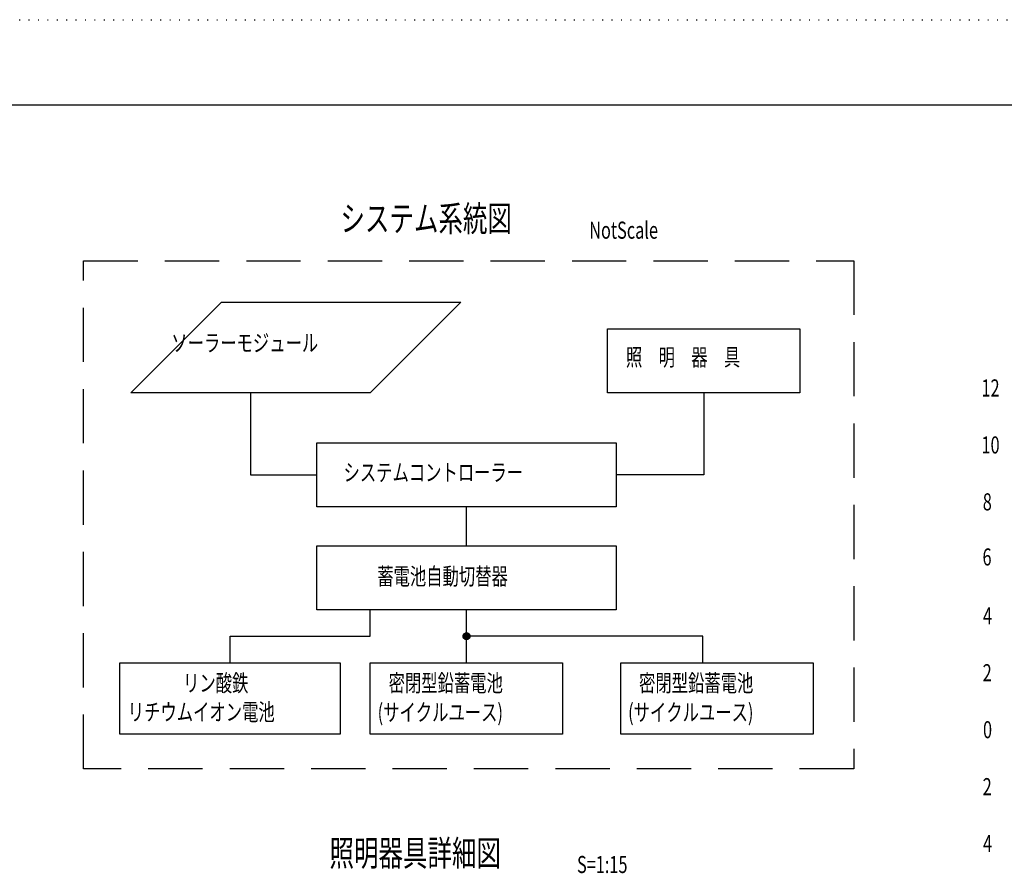
# Model space of a CAD drawing. Extents: x 0 to 420, y 0 to 297.
# Drawn here: x 178 to 293, y 197 to 297 of the extents above; entities that cross this region are included whole.
import ezdxf

# ---------------------------------------------------------------- set-up
doc = ezdxf.new("R2010")
doc.units = 0
doc.linetypes.add('DASHED2', pattern=[9.525, 6.35, -3.175])
doc.linetypes.add('DOT', pattern=[1, 0, -1])
doc.layers.get('0').update_dxf_attribs({"linetype": 'CONTINUOUS'})
doc.layers.add('0___1', color=7, linetype='CONTINUOUS')
doc.layers.add('PL12S3M30___1', color=7, linetype='CONTINUOUS')
doc.styles.get("Standard").update_dxf_attribs({"font": 'txt.shx', "width": 0.7, "bigfont": 'extfont.shx'})

# ---------------------------------------------------------------- blocks, each defined once
blk = doc.blocks.new('*U237')
at = {"linetype": 'CONTINUOUS'}
for p, q in [((230.13, 224.9), (230.15, 224.97)), ((230.13, 224.83), (230.13, 224.9)), ((230.13, 224.76), (230.13, 224.83)), ((230.15, 224.69), (230.13, 224.76)), ((230.15, 224.97), (230.19, 225.04)), ((230.19, 224.62), (230.15, 224.69)), ((230.19, 225.04), (230.23, 225.1)), ((230.23, 224.56), (230.19, 224.62)), ((230.23, 225.1), (230.29, 225.15)), ((230.29, 225.15), (230.35, 225.19)), ((230.35, 225.19), (230.42, 225.21)), ((230.42, 225.21), (230.49, 225.23)), ((230.56, 225.23), (230.64, 225.21)), ((230.64, 225.21), (230.7, 225.19)), ((230.7, 225.19), (230.77, 225.15)), ((230.77, 225.15), (230.82, 225.1)), ((230.82, 225.1), (230.87, 225.04)), ((230.87, 224.62), (230.82, 224.56)), ((230.87, 225.04), (230.9, 224.97)), ((230.9, 224.69), (230.87, 224.62)), ((230.9, 224.97), (230.92, 224.9)), ((230.92, 224.76), (230.9, 224.69)), ((230.92, 224.9), (230.93, 224.83)), ((230.93, 224.83), (230.92, 224.76)), ((230.29, 224.51), (230.23, 224.56)), ((230.35, 224.47), (230.29, 224.51)), ((230.42, 224.45), (230.35, 224.47)), ((230.49, 224.43), (230.42, 224.45)), ((230.64, 224.45), (230.56, 224.43)), ((230.7, 224.47), (230.64, 224.45)), ((230.77, 224.51), (230.7, 224.47)), ((230.82, 224.56), (230.77, 224.51))]:
    blk.add_line(p, q, dxfattribs=at)
at = {"linetype": 'CONTINUOUS', "extrusion": (0, 0, -1)}
for points in [[(-230.15, 224.97), (-230.92, 224.9), (-230.13, 224.9)], [(-230.13, 224.9), (-230.93, 224.83), (-230.13, 224.83)], [(-230.13, 224.9), (-230.92, 224.9), (-230.93, 224.83)], [(-230.13, 224.83), (-230.92, 224.76), (-230.13, 224.76)], [(-230.13, 224.83), (-230.93, 224.83), (-230.92, 224.76)], [(-230.13, 224.76), (-230.9, 224.69), (-230.15, 224.69)], [(-230.13, 224.76), (-230.92, 224.76), (-230.9, 224.69)], [(-230.19, 225.04), (-230.9, 224.97), (-230.15, 224.97)], [(-230.15, 224.97), (-230.9, 224.97), (-230.92, 224.9)], [(-230.15, 224.69), (-230.87, 224.62), (-230.19, 224.62)], [(-230.15, 224.69), (-230.9, 224.69), (-230.87, 224.62)], [(-230.23, 225.1), (-230.87, 225.04), (-230.19, 225.04)], [(-230.19, 225.04), (-230.87, 225.04), (-230.9, 224.97)], [(-230.19, 224.62), (-230.82, 224.56), (-230.23, 224.56)], [(-230.19, 224.62), (-230.87, 224.62), (-230.82, 224.56)], [(-230.29, 225.15), (-230.82, 225.1), (-230.23, 225.1)], [(-230.23, 225.1), (-230.82, 225.1), (-230.87, 225.04)], [(-230.35, 225.19), (-230.77, 225.15), (-230.29, 225.15)], [(-230.29, 225.15), (-230.77, 225.15), (-230.82, 225.1)], [(-230.42, 225.21), (-230.7, 225.19), (-230.35, 225.19)], [(-230.35, 225.19), (-230.7, 225.19), (-230.77, 225.15)], [(-230.49, 225.23), (-230.64, 225.21), (-230.42, 225.21)], [(-230.42, 225.21), (-230.64, 225.21), (-230.7, 225.19)], [(-230.49, 225.23), (-230.56, 225.23), (-230.64, 225.21)], [(-230.23, 224.56), (-230.77, 224.51), (-230.29, 224.51)], [(-230.23, 224.56), (-230.82, 224.56), (-230.77, 224.51)], [(-230.29, 224.51), (-230.7, 224.47), (-230.35, 224.47)], [(-230.29, 224.51), (-230.77, 224.51), (-230.7, 224.47)], [(-230.35, 224.47), (-230.64, 224.45), (-230.42, 224.45)], [(-230.35, 224.47), (-230.7, 224.47), (-230.64, 224.45)], [(-230.42, 224.45), (-230.56, 224.43), (-230.49, 224.43)], [(-230.42, 224.45), (-230.64, 224.45), (-230.56, 224.43)]]:
    blk.add_solid(points, dxfattribs=at)

msp = doc.modelspace()

# ---------------------------------------------------------------- linework, layer by layer
at = {"color": 4, "linetype": 'DOT'}
msp.add_line((0, 297), (420, 297), dxfattribs=at)
at = {"color": 4, "linetype": 'CONTINUOUS'}
msp.add_line((410, 287), (10, 287), dxfattribs=at)
at = {"color": 4, "linetype": 'DASHED2'}
for p, q in [((185.72, 209.31), (185.72, 268.79)), ((185.72, 268.79), (275.85, 268.79)), ((275.85, 268.79), (275.85, 209.31)), ((275.85, 209.31), (185.72, 209.31))]:
    msp.add_line(p, q, dxfattribs=at)
at = {"linetype": 'CONTINUOUS'}
for p, q in [((201.88, 263.92), (191.27, 253.31)), ((201.88, 263.92), (229.88, 263.92)), ((229.88, 263.92), (219.27, 253.31)), ((247.02, 260.81), (269.52, 260.81)), ((247.02, 253.31), (247.02, 260.81)), ((269.52, 260.81), (269.52, 253.31)), ((219.27, 253.31), (191.27, 253.31)), ((205.27, 253.31), (205.27, 243.72)), ((269.52, 253.31), (247.02, 253.31)), ((258.27, 253.31), (258.27, 243.72)), ((213.02, 247.47), (248.02, 247.47)), ((213.02, 239.97), (213.02, 247.47)), ((248.02, 247.47), (248.02, 239.97)), ((205.27, 243.72), (213.02, 243.72)), ((258.27, 243.72), (248.02, 243.72)), ((248.02, 239.97), (213.02, 239.97))]:
    msp.add_line(p, q, dxfattribs=at)
at = {"color": 3}
for p, q in [((230.52, 235.42), (230.52, 239.97)), ((219.27, 224.82), (219.27, 227.92)), ((202.86, 224.82), (219.27, 224.82)), ((258.19, 224.82), (230.52, 224.82))]:
    msp.add_line(p, q, dxfattribs=at)
at = {"color": 3, "linetype": 'CONTINUOUS'}
for p, q in [((213.02, 235.42), (248.02, 235.42)), ((213.02, 227.92), (213.02, 235.42)), ((248.02, 235.42), (248.02, 227.92)), ((248.02, 227.92), (213.02, 227.92)), ((230.52, 221.73), (230.52, 227.92)), ((202.86, 221.73), (202.86, 224.82)), ((258.19, 221.73), (258.19, 224.82)), ((189.98, 221.73), (215.73, 221.73)), ((189.98, 213.36), (189.98, 221.73)), ((215.73, 221.73), (215.73, 213.36)), ((219.27, 221.73), (241.77, 221.73)), ((219.27, 213.36), (219.27, 221.73)), ((241.77, 221.73), (241.77, 213.36)), ((248.57, 221.73), (271.07, 221.73)), ((248.57, 213.36), (248.57, 221.73)), ((271.07, 221.73), (271.07, 213.36)), ((215.73, 213.36), (189.98, 213.36)), ((241.77, 213.36), (219.27, 213.36)), ((271.07, 213.36), (248.57, 213.36))]:
    msp.add_line(p, q, dxfattribs=at)
at = {"color": 7, "linetype": 'CONTINUOUS'}
msp.add_circle((230.53, 224.83), 0.4, dxfattribs=at)

# ---------------------------------------------------------------- block references
at = {"linetype": 'CONTINUOUS'}
msp.add_blockref('*U237', (0, 0), dxfattribs=at)

# ---------------------------------------------------------------- texts
at = {"layer": '0___1', "color": 243, "width": 0.7}
for s, p in [('%%Uシステム系統図', (215.78, 272.22)), ('%%U照明器具詳細図', (214.5, 197.94))]:
    msp.add_text(s, height=3, dxfattribs=at).set_placement(p)
at = {"layer": '0___1', "color": 4, "width": 0.7}
for s, p in [('NotScale', (244.88, 271.36)), ('S=1:15', (243.45, 197.11))]:
    msp.add_text(s, height=2, dxfattribs=at).set_placement(p)
at = {"layer": '0___1', "width": 0.7}
for s, p in [('   ソーラーモジュール', (194.7, 258.16)), ('照\u3000明\u3000器\u3000具', (249.18, 256.49)), ('システムコントローラー', (216.14, 243))]:
    msp.add_text(s, height=2, dxfattribs=at).set_placement(p)
at = {"layer": '0___1', "color": 3, "width": 0.7}
for s, p in [('蓄電池自動切替器', (220.08, 230.84)), ('リン酸鉄', (197.37, 218.35)), ('密閉型鉛蓄電池', (221.41, 218.35)), ('密閉型鉛蓄電池', (250.71, 218.35)), ('リチウムイオン電池', (190.9, 214.96)), ('(サイクルユース)', (220.13, 214.92)), ('(サイクルユース)', (249.43, 214.92))]:
    msp.add_text(s, height=2, dxfattribs=at).set_placement(p)
at = {"layer": 'PL12S3M30___1', "color": 4, "width": 0.7}
for s, p in [('12', (290.77, 252.89)), ('10', (290.77, 246.22)), ('8', (290.92, 239.56)), ('6', (290.89, 233.11)), ('4', (290.95, 226.22)), ('2', (290.91, 219.56)), ('0', (290.95, 212.89)), ('2', (290.91, 206.22)), ('4', (290.95, 199.56))]:
    msp.add_text(s, height=2, dxfattribs=at).set_placement(p)

doc.saveas('drawing.dxf')
